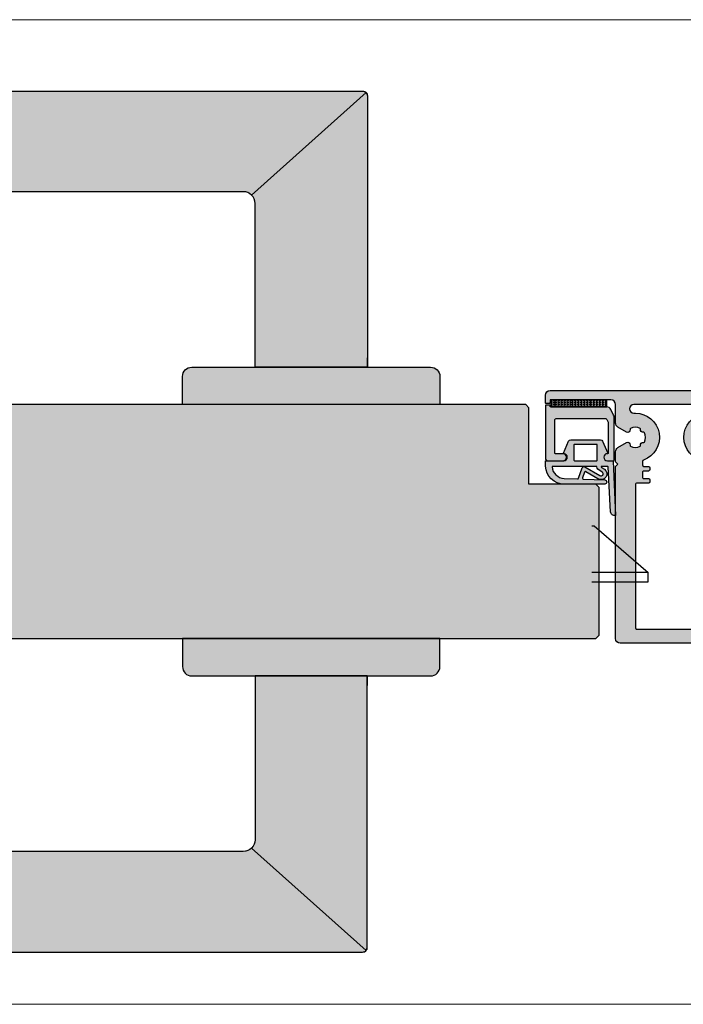
# Model space of a CAD drawing. Units: millimetres. Extents: x -40809 to -39940, y 6535 to 6745.
# Drawn here: x -40484 to -40343, y 6535 to 6745 of the extents above; entities that cross this region are included whole.
import ezdxf

# ---------------------------------------------------------------- set-up
doc = ezdxf.new("R2010")
doc.units = ezdxf.units.MM
doc.header["$LTSCALE"] = 0.2
doc.layers.add('Bem_1_1', color=7, linetype='Continuous', lineweight=18)
for name, color, linetype in [('Dichtung-Falzlippendichtung-Kontur', 4, 'Continuous'), ('Dichtung-Falzlippendichtung-Schraffur', 252, 'Continuous'), ('Drückergarnitur', 4, 'Continuous'), ('TESA', 6, 'Continuous'), ('Türkontur', 4, 'Continuous'), ('Türschraffur', 254, 'Continuous'), ('Zarge', 2, 'Continuous'), ('Zarge-Schraffur', 250, 'Continuous'), ('Zarge_Kontur', 2, 'Continuous'), ('Zarge_Schraffur', 250, 'Continuous')]:
    doc.layers.add(name, color=color, linetype=linetype)
doc.layers.add('küffner', color=1, linetype='Continuous', lineweight=18, plot=False)

# ---------------------------------------------------------------- blocks, each defined once
blk = doc.blocks.new('Falzlippend15-5')
at = {"layer": 'Dichtung-Falzlippendichtung-Schraffur'}
h = blk.add_hatch(color=256, dxfattribs=at)
h.dxf.hatch_style = 1
edge = h.paths.add_edge_path()
edge.add_line((-11.14331580447248, -1.639459025469989), (-10.04488841350246, -4.197295236457478))
edge.add_arc((-9.585459866641068, -4.000000000000025), 0.4999999999999747, 203.2404353565354, 270.0000000000043)
edge.add_line((-9.585459866641031, -4.5), (-3.217744687875836, -4.500000000313477))
edge.add_arc((-3.217744687875799, -4.000000000313502), 0.4999999999999751, 269.9999999999958, 336.7595646434646)
edge.add_line((-2.758316141014404, -4.197295236770955), (-1.65988875941531, -1.639459047604973))
edge.add_arc((-1.75177446878761, -1.600000000313505), 0.1000000000000057, 336.7595646434812, 448.9834109661365)
edge.add_arc((-1.749973129474888, -0.7499888701775426), 0.7500268706077523, 180.0008502492904, 269.99792598036413, ccw=False)
edge.add_arc((-1.750000000000057, -0.7500000003134772), 0.75, 90, 180, ccw=False)
edge.add_line((-1.750000000000057, -3.13477244162641e-10), (-0.5959201012454969, -5.684341886080801e-14))
edge.add_arc((-0.5959201012455275, 0.0999999999999171), 0.09999999999997394, 270.0000000000176, 357.614055969629)
edge.add_line((-0.4960067939363171, 0.09583694552873112), (0, 11.69999999999999))
edge.add_arc((-0.1774802091010986, 10.82001320497595), 0.8977059563349473, 78.59726297034182, 174.0469166576127)
edge.add_line((-1.070344976434512, 10.91311793790555), (-1.597067538588135, 1.294532012399145))
edge.add_arc((-1.696917932235825, 1.299999999999997), 0.1000000000000086, 270.00000012341445, 356.86551059269937, ccw=False)
edge.add_line((-1.696917932020426, 1.199999999999989), (-2.969269568976983, 1.199999997259454))
edge.add_arc((-2.969269569192339, 1.299999997259448), 0.09999999999999476, 143.1551289184337, 270.0000001233895, ccw=False)
edge.add_arc((-2.809217168943694, 1.180069896056459), 0.2999999999997746, 122.0234559920959, 143.1551289184627, ccw=False)
edge.add_line((-2.968297088159488, 1.434419221398912), (-2.373847355109888, 1.806211107947149))
edge.add_arc((-3.11149901774816, 2.807742376058286), 1.243862876846684, 306.3725317439513, 480.8608542688042)
edge.add_line((-3.749544554846238, 3.875493634070438), (-6.318694517537551, 2.340272152915134))
edge.add_arc((-6.421285494239985, 2.511955266526312), 0.1999999999999703, 199.7850847789528, 300.8608542688052, ccw=False)
edge.add_line((-6.609479277686432, 2.444256670735115), (-7.046713922151184, 3.659715293384863))
edge.add_arc((-6.858520138704715, 3.727413889176081), 0.1999999999999982, 92.32556295395108, 199.785084778956, ccw=False)
edge.add_line((-6.866635656066649, 3.927249167287698), (-2.314505991891338, 4.112115861859422))
edge.add_arc((-2.315091419464635, 4.556057737928491), 0.4439422620715083, 270.0755560840854, 450.0000000000001)
edge.add_line((-2.315091419464636, 5), (-10.96163324793042, 5))
edge.add_arc((-10.9616332479304, 0.9999999999999649), 4.000000000000036, 90.00000000000037, 177.8065963845828)
edge.add_line((-14.95870256522664, 1.153091060252336), (-14.99895865874117, 0.1020408163265074))
edge.add_arc((-14.89897948556631, 0.1000000000000348), 0.1000000000000339, 178.8306171944195, 270)
edge.add_line((-14.89897948556631, 0), (-11.05320455451681, 0))
edge.add_arc((-11.05320455451681, -0.75), 0.75, 0, 90, ccw=False)
edge.add_arc((-11.05320815253867, -0.7499985096505595), 0.7500035980233434, 270.1358337740947, 359.9998861462356, ccw=False)
edge.add_arc((-11.05143008572925, -1.600000000000017), 0.1000000000000165, 89.99999999999288, 203.2404353565228)
edge = h.paths.add_edge_path(flags=16)
edge.add_arc((-8.703204554516816, -3.299999999999983), 0.2000000000000171, 180.0000000000081, 270.00000000000813, ccw=False)
edge.add_line((-8.903204554516833, -3.300000000000011), (-8.903204554516833, -0.1999999999999886))
edge.add_arc((-8.703204554516816, -0.2000000000000171), 0.2000000000000171, 89.99999999999193, 179.9999999999918, ccw=False)
edge.add_line((-8.703204554516788, 0), (-4.10000000000008, -3.13477244162641e-10))
edge.add_arc((-4.100000000000051, -0.2000000003134944), 0.2000000000000171, 8.185452315956354e-12, 90.00000000000807, ccw=False)
edge.add_line((-3.900000000000034, -0.2000000003134659), (-3.900000000000034, -3.300000000313489))
edge.add_arc((-4.100000000000051, -3.30000000031346), 0.2000000000000171, 269.99999999999187, 359.99999999999187, ccw=False)
edge.add_line((-4.10000000000008, -3.500000000313477), (-8.703204554516788, -3.5))
edge = h.paths.add_edge_path(flags=16)
edge.add_arc((-13.4641016151426, 1.299999999998582), 0.1000000000000141, 159.4300079079286, 270.0000000000173, ccw=False)
edge.add_arc((-10.89948685888743, 1.091938024523032), 2.669340756854871, 92.18378014431102, 174.7726728722312, ccw=False)
edge.add_line((-11.00120189177181, 3.759340155490889), (-8.123554645182367, 3.876204386931136))
edge.add_arc((-8.115439127820448, 3.676369108819487), 0.2000000000000293, 19.785084778951614, 92.32556295394647, ccw=False)
edge.add_line((-7.927245344373944, 3.7440677046107), (-7.115547342807361, 1.487646930361734))
edge.add_arc((-6.739159775914414, 1.623044121944125), 0.3999999999999893, 199.7850847789498, 300.8608542688019)
edge.add_line((-6.533977822509542, 1.279677894721715), (-3.339180648036518, 3.188761179625544))
edge.add_arc((-3.111499017748217, 2.807742376058245), 0.4438628768466611, -53.62746825605518, 120.86085426880689, ccw=False)
edge.add_line((-2.848273709570094, 2.45035366530044), (-3.752737698080864, 1.784194368866849))
edge.add_arc((-3.39691877594941, 1.301086829437759), 0.6000000000000169, 126.3724316808037, 180.0889497761598)
edge.add_arc((-4.096917932235811, 1.299999999999946), 0.09999999999995751, -89.9999999999842, 0.08900899159817754, ccw=False)
edge.add_line((-4.096917932235783, 1.199999999999989), (-13.46410161514257, 1.199999999998568))
at = {"layer": 'Dichtung-Falzlippendichtung-Kontur'}
blk.add_lwpolyline([(-11.14331580447248, -1.639459025469989), (-10.04488841350246, -4.197295236457478, 0.2998220750177176), (-9.585459866641031, -4.5), (-3.217744687875836, -4.500000000313477, 0.2998220750177174), (-2.758316141014404, -4.197295236770955), (-1.65988875941531, -1.639459047604973, 0.5329629284472822), (-1.750000279301105, -1.500015740293904, -0.4141986137325653), (-2.500000000000057, -0.7500000003134772, -0.4142135623730951), (-1.750000000000057, -3.13477244162641e-10), (-0.5959201012454969, -5.684341886080801e-14, 0.4020686661661699), (-0.4960067939363171, 0.09583694552873112), (0, 11.69999999999999, 0.4423544000304721), (-1.070344976434512, 10.91311793790555), (-1.597067538588135, 1.294532012399145, -0.3982794802395166), (-1.696917932020426, 1.199999999999989), (-2.969269568976983, 1.199999997259454, -0.6178830903890226), (-3.0492957693167, 1.359965047861067, -0.09246650475144226), (-2.968297088159488, 1.434419221398912), (-2.373847355109888, 1.806211107947149, 0.9530222616839449), (-3.749544554846238, 3.875493634070438), (-6.318694517537551, 2.340272152915134, -0.4720348272414892), (-6.609479277686432, 2.444256670735115), (-7.046713922151184, 3.659715293384863, -0.506558480301374), (-6.866635656066649, 3.927249167287698), (-2.314505991891338, 4.112115861859422, 0.9993408660579046), (-2.315091419464636, 5), (-10.96163324793042, 5, 0.4030449247050576), (-14.95870256522664, 1.153091060252336), (-14.99895865874117, 0.1020408163265074, 0.4202041028865537), (-14.89897948556631, 0), (-11.05320455451681, 0, -0.4142135623730951), (-10.30320455451681, -0.75, -0.4135187753883887), (-11.05143008572924, -1.5, 0.5386721293933515), (-11.14331579510156, -1.639459047291496)], format="xyb", dxfattribs=at)
for points in [[(-13.46410161514257, 1.199999999998568, -0.523732183032007), (-13.55772598311933, 1.335135135133669, -0.3768162254180932), (-11.00120189177181, 3.759340155490889), (-8.123554645182367, 3.876204386931136, -0.3275289516805985), (-7.927245344373944, 3.7440677046107), (-7.115547342807361, 1.487646930361734, 0.4720348272414875), (-6.533977822509542, 1.279677894721715), (-3.339180648036518, 3.188761179625544, -0.9530222616840215), (-2.848273709570094, 2.45035366530044), (-3.752737698080864, 1.784194368866849, 0.2387709300909404), (-3.996918052903936, 1.300155349934187, -0.4146686452109977), (-4.096917932235783, 1.199999999999989)], [(-8.703204554516788, -3.5, -0.4142135623730949), (-8.903204554516833, -3.300000000000011), (-8.903204554516833, -0.1999999999999886, -0.4142135623730951), (-8.703204554516788, 0), (-4.10000000000008, -3.13477244162641e-10, -0.4142135623730949), (-3.900000000000034, -0.2000000003134659), (-3.900000000000034, -3.300000000313489, -0.4142135623730951), (-4.10000000000008, -3.500000000313477)]]:
    blk.add_lwpolyline(points, format="xyb", close=True, dxfattribs=at)
blk = doc.blocks.new('*U46')
at = {"layer": 'Zarge_Schraffur'}
h = blk.add_hatch(color=256, dxfattribs=at)
h.dxf.hatch_style = 1
edge = h.paths.add_edge_path(flags=16)
edge.add_line((7.105427357601002e-15, -51.99999999999864), (-7.499999999996355, -51.99999999999864))
edge.add_arc((-7.499999999996355, -51.79999999999973), 0.1999999999989086, 180, 270, ccw=False)
edge.add_line((-7.699999999995264, -51.79999999999973), (-7.699999999995264, -20.99999999999955))
edge.add_arc((-7.499999999994536, -20.99999999999955), 0.2000000000007276, 90, 180, ccw=False)
edge.add_line((-7.499999999994536, -20.79999999999882), (-5.952097349256285, -20.79999999999882))
edge.add_line((-5.952097349256285, -20.79999999999882), (-4.952097349258672, -20.79999999999882))
edge.add_arc((-4.9520973492587, -20.49999999999883), 0.2999999999999829, 270.0000000000054, 360.0000000000055)
edge.add_line((-4.652097349258717, -20.49999999999881), (-4.652097349258717, -20.09999999999883))
edge.add_arc((-4.9520973492587, -20.0999999999988), 0.2999999999999829, 359.9999999999946, 449.9999999999947)
edge.add_line((-4.952097349258672, -19.79999999999882), (-5.950000000001857, -19.79999999999882))
edge.add_arc((-5.950000000001829, -19.49999999999883), 0.2999999999999829, 179.9999999999946, 269.9999999999946, ccw=False)
edge.add_line((-6.250000000001812, -19.49999999999881), (-6.250000000001812, -18.49999999999883))
edge.add_arc((-5.950000000001829, -18.49999999999881), 0.2999999999999829, 90.0000000000054, 180.0000000000054, ccw=False)
edge.add_line((-5.950000000001857, -18.19999999999882), (-4.952097349258672, -18.19999999999882))
edge.add_arc((-4.9520973492587, -17.89999999999884), 0.2999999999999829, 270.0000000000054, 360.0000000000055)
edge.add_line((-4.652097349258717, -17.89999999999881), (-4.652097349258717, -17.4999999999882))
edge.add_arc((-4.952097349258723, -17.4999999999882), 0.300000000000006, 359.9999999999986, 450.0000000004678)
edge.add_line((-4.952097349261173, -17.19999999998819), (-5.949198302535471, -17.19999999999635))
edge.add_arc((-5.949198302537906, -16.89999999999639), 0.2999999999999652, 180.0471885851412, 270.0000000004649, ccw=False)
edge.add_line((-6.249198200791277, -16.90024707882247), (-6.249820750061865, -16.14435584853985))
edge.add_arc((-5.949820851808483, -16.14410876971034), 0.2999999999999788, 109.28747700281639, 180.0471885857946, ccw=False)
edge.add_arc((-7.749999999928479, -10.99999999999534), 5.14999999999862, 289.2874770026893, 450.0000000007147)
edge.add_line((-7.749999999992717, -5.849999999996726), (-8.075000000004358, -5.849999999996271))
edge.add_arc((-8.075000000004358, -4.925000000000637), 0.9249999999956344, 89.99999999988728, 270, ccw=False)
edge.add_line((-8.07500000000254, -4.000000000005002), (-2.652097349257012, -4.000000000001364))
edge.add_line((-2.652097349257012, -4.000000000001364), (7.105427357601002e-15, -4.000000000001364))
edge.add_line((7.105427357601002e-15, -4.000000000001364), (2.652097349257026, -4.000000000001364))
edge.add_line((2.652097349257026, -4.000000000001364), (8.075000000002554, -4.000000000005002))
edge.add_arc((8.075000000004373, -4.925000000000637), 0.9249999999956344, -90, 90.00000000011272, ccw=False)
edge.add_line((8.075000000004373, -5.849999999996271), (7.749999999992731, -5.849999999996726))
edge.add_arc((7.749999999928493, -10.99999999999534), 5.149999999998618, 89.99999999928534, 250.7125229973106)
edge.add_arc((5.949820851808497, -16.14410876971034), 0.2999999999999781, -0.04718858579457219, 70.71252299718361, ccw=False)
edge.add_line((6.249820750061879, -16.14435584853985), (6.249198200791291, -16.90024707882247))
edge.add_arc((5.94919830253792, -16.89999999999639), 0.2999999999999653, 269.9999999995351, 359.95281141485884, ccw=False)
edge.add_line((5.949198302535486, -17.19999999999635), (4.952097349261187, -17.19999999998819))
edge.add_arc((4.952097349258738, -17.4999999999882), 0.3000000000000043, 89.99999999953216, 180.0000000000013)
edge.add_line((4.652097349258732, -17.4999999999882), (4.652097349258732, -17.89999999999881))
edge.add_arc((4.952097349258715, -17.89999999999884), 0.2999999999999829, 179.9999999999946, 269.9999999999946)
edge.add_line((4.952097349258686, -18.19999999999882), (5.950000000001872, -18.19999999999882))
edge.add_arc((5.950000000001843, -18.49999999999881), 0.2999999999999829, -5.5138116294983774e-12, 89.9999999999946, ccw=False)
edge.add_line((6.250000000001826, -18.49999999999883), (6.250000000001826, -19.49999999999881))
edge.add_arc((5.950000000001843, -19.49999999999883), 0.2999999999999829, -89.99999999999471, 5.4001247917767614e-12, ccw=False)
edge.add_line((5.950000000001872, -19.79999999999882), (4.952097349258686, -19.79999999999882))
edge.add_arc((4.952097349258715, -20.0999999999988), 0.2999999999999829, 90.00000000000541, 180.0000000000054)
edge.add_line((4.652097349258732, -20.09999999999883), (4.652097349258732, -20.49999999999881))
edge.add_arc((4.952097349258715, -20.49999999999883), 0.2999999999999829, 179.9999999999946, 269.9999999999946)
edge.add_line((4.952097349258686, -20.79999999999882), (5.952097349256299, -20.79999999999882))
edge.add_line((5.952097349256299, -20.79999999999882), (7.49999999999455, -20.79999999999882))
edge.add_arc((7.49999999999455, -20.99999999999955), 0.2000000000007276, 0, 90, ccw=False)
edge.add_line((7.699999999995278, -20.99999999999955), (7.699999999995278, -51.79999999999973))
edge.add_arc((7.499999999996369, -51.79999999999973), 0.1999999999989086, -90, 0, ccw=False)
edge.add_line((7.499999999996369, -51.99999999999864), (7.105427357601002e-15, -51.99999999999864))
edge = h.paths.add_edge_path()
edge.add_line((12.00000000000546, -16.22499967542859), (12.00000000000546, -14.06210885126393))
edge.add_arc((11.00000000000542, -14.06210885126431), 1.000000000000041, 2.198399395827493e-11, 59.99999999999866)
edge.add_line((11.50000000000546, -13.19608344747985), (9.630950643031618, -12.11698729810132))
edge.add_arc((9.380950643031738, -12.54999999999236), 0.4999999999989191, 59.99999999994447, 192.7087923761403)
edge.add_arc((8.6981000859997, -12.70399713230591), 0.2000000000009096, -60.9085377698666, 12.708792375643213, ccw=False)
edge.add_arc((7.750000000003684, -10.99999999999318), 2.149999999999794, 242.3663187417738, 299.09146223002904, ccw=False)
edge.add_arc((6.845557027849377, -12.72756560225544), 0.2000000000000278, 168.7489885960505, 242.3663187418354, ccw=False)
edge.add_arc((6.159009742333607, -12.59099025766223), 0.4999999999998475, 348.7489885958033, 461.2510114042411)
edge.add_arc((6.022434397739177, -11.90444297214633), 0.2000000000003946, 207.6336812583233, 281.2510114041745, ccw=False)
edge.add_arc((7.750000000001826, -10.9999999999956), 2.149999999998845, 152.3663187417438, 207.6336812581518, ccw=False)
edge.add_arc((6.022434397742057, -10.09555702784084), 0.2000000000010798, 78.7489885967056, 152.3663187419565, ccw=False)
edge.add_arc((6.159009742333796, -9.409009742323937), 0.499999999999624, 258.7489885957317, 371.2510114041797)
edge.add_arc((6.845557027849345, -9.27243439773053), 0.2000000000000724, 117.6336812581475, 191.2510114040601, ccw=False)
edge.add_arc((7.7499999999989, -10.99999999999228), 2.14999999999718, 60.90853776989718, 117.63368125811871, ccw=False)
edge.add_arc((8.698100085997769, -9.296002867685203), 0.2000000000018473, -12.70879237432058, 60.90853777057572, ccw=False)
edge.add_arc((9.380950643033385, -9.449999999993413), 0.5000000000002972, 167.2912076240172, 299.9999999999872)
edge.add_line((9.630950643033437, -9.883012701885946), (11.50000000000183, -8.803916552510145))
edge.add_arc((11.00000000000582, -7.93789114872591), 0.9999999999978278, 299.9999999998078, 359.999999999965)
edge.add_line((12.00000000000365, -7.937891148726521), (12.00000000000183, -4.000000000000909))
edge.add_arc((13.00000000000183, -4.000000000000909), 1, 90, 180, ccw=False)
edge.add_line((13.00000000000183, -3.000000000000909), (25.89999999999782, -3))
edge.add_arc((25.89999999999805, -3.100000000000136), 0.1000000000001364, 1.3028511602897197e-10, 90.00000000013029, ccw=False)
edge.add_line((25.99999999999819, -3.099999999999909), (25.99999999999819, -3.550000000000182))
edge.add_arc((26.19999999999892, -3.549999999999727), 0.2000000000007276, 180.0000000001303, 270)
edge.add_line((26.19999999999892, -3.750000000000455), (26.79999999999928, -3.750000000000455))
edge.add_arc((26.79999999999746, -3.549999999999727), 0.2000000000007276, 270.0000000005211, 359.9999999998697)
edge.add_line((26.99999999999819, -3.550000000000182), (26.99999999999819, -2.000000000000455))
edge.add_arc((25.99999999999819, -2.000000000000455), 1, 0, 90)
edge.add_line((25.99999999999819, -1.000000000000455), (7.105427357601002e-15, -0.9999999999995453))
edge.add_line((7.105427357601002e-15, -0.9999999999995453), (-25.99999999999818, -1.000000000000455))
edge.add_arc((-25.99999999999818, -2.000000000000455), 1, 90, 180)
edge.add_line((-26.99999999999818, -2.000000000000455), (-26.99999999999818, -3.550000000000182))
edge.add_arc((-26.79999999999745, -3.549999999999727), 0.2000000000007276, 180.0000000001303, 270)
edge.add_line((-26.79999999999745, -3.750000000000455), (-26.19999999999709, -3.750000000000455))
edge.add_arc((-26.19999999999891, -3.549999999999727), 0.2000000000007276, 270.0000000005211, 359.9999999998697)
edge.add_line((-25.99999999999818, -3.550000000000182), (-25.99999999999818, -3.099999999999909))
edge.add_arc((-25.89999999999804, -3.100000000000136), 0.1000000000001364, 89.99999999986971, 179.9999999998697, ccw=False)
edge.add_line((-25.89999999999782, -3), (-13.00000000000181, -3.000000000000909))
edge.add_arc((-13.00000000000181, -4.000000000000909), 1, 0, 90, ccw=False)
edge.add_line((-12.00000000000181, -4.000000000000909), (-12.00000000000181, -7.937891148726521))
edge.add_arc((-11.00000000000197, -7.937891148726706), 0.9999999999998455, 179.9999999999894, 240.0000000000051)
edge.add_line((-11.50000000000181, -8.803916552511055), (-9.630950643031603, -9.883012701885946))
edge.add_arc((-9.380950643030479, -9.449999999994871), 0.499999999999571, 239.9999999998228, 372.7087923761728)
edge.add_arc((-8.698100085995804, -9.296002867684454), 0.200000000002141, 119.0914622300169, 192.7087923745219, ccw=False)
edge.add_arc((-7.749999999997981, -10.99999999999363), 2.149999999998803, 62.3663187418764, 119.09146223010629, ccw=False)
edge.add_arc((-6.845557027849347, -9.272434397731407), 0.2000000000017013, -11.251011403711004, 62.36631874150339, ccw=False)
edge.add_arc((-6.159009742330599, -9.40900974232257), 0.5000000000006967, 168.7489885960043, 281.2510114040844)
edge.add_arc((-6.022434397739531, -10.0955570278394), 0.1999999999997954, 27.633681257768217, 101.25101140356998, ccw=False)
edge.add_arc((-7.750000000001813, -10.99999999999386), 2.149999999999652, -27.633681258192723, 27.633681258192723, ccw=False)
edge.add_arc((-6.022434397738026, -11.90444297214802), 0.1999999999986026, 258.7489885959226, 332.3663187419548, ccw=False)
edge.add_arc((-6.15900974233041, -12.5909902576636), 0.5000000000009203, 78.74898859594276, 191.2510114040128)
edge.add_arc((-6.845557027849202, -12.72756560225465), 0.2000000000014991, -62.36631874151999, 11.251011403634323, ccw=False)
edge.add_arc((-7.750000000001851, -10.99999999999318), 2.149999999999793, 240.90853776997102, 297.63368125822615, ccw=False)
edge.add_arc((-8.698100085999553, -12.70399713230666), 0.1999999999994315, 167.2912076240401, 240.9085377701837, ccw=False)
edge.add_arc((-9.380950643030305, -12.54999999999207), 0.4999999999993739, 347.2912076238369, 480.0000000002133)
edge.add_line((-9.630950643031603, -12.11698729810132), (-11.50000000000545, -13.19608344747985))
edge.add_arc((-11.00000000000541, -14.06210885126431), 1.000000000000041, 120.0000000000014, 179.999999999978)
edge.add_line((-12.00000000000545, -14.06210885126393), (-12.00000000000545, -16.22499967542859))
edge.add_line((-12.00000000000545, -16.22499967542859), (-11.49999673834633, -16.72499446148714))
edge.add_line((-11.49999673834633, -16.72499446148714), (-12.00000000000545, -17.22499772314637))
edge.add_line((-12.00000000000545, -17.22499772314637), (-12.00000000000545, -54))
edge.add_arc((-11.00000000000545, -54.00000000000045), 1, 179.9999999999739, 270)
edge.add_line((-11.00000000000545, -55.00000000000045), (7.105427357601002e-15, -55.00000000000045))
edge.add_line((7.105427357601002e-15, -55.00000000000045), (11.00000000000546, -55.00000000000045))
edge.add_arc((11.00000000000546, -54.00000000000045), 1, 270, 360.0000000000261)
edge.add_line((12.00000000000546, -54), (12.00000000000569, -17.2249977231466))
edge.add_line((12.00000000000569, -17.2249977231466), (11.49999673834635, -16.72499446148714))
edge.add_line((11.49999673834635, -16.72499446148714), (12.00000000000546, -16.22499967542859))
at = {"layer": 'Zarge_Kontur'}
for points in [[(12.00000000000546, -16.22499967542859), (12.00000000000546, -14.06210885126393, 0.2679491924310136), (11.50000000000546, -13.19608344747985), (9.630950643031618, -12.11698729810132, 0.6538134270752125), (8.893200245152919, -12.65999795164589, -0.3327397112285518), (8.795341120461678, -12.87876606895406, -0.2526913932691697), (6.752793646090147, -12.90475181787224, -0.3327397112298839), (6.649400660558975, -12.6885440752294, 0.5345224838260545), (6.061455924766058, -12.10059933943694, -0.3327397112302069), (5.845248182122312, -11.99720635390622, -0.2459352381360718), (5.845248182124131, -10.0027936460815, -0.3327397112272968), (6.061455924766058, -9.899400660548963, 0.5345224838261116), (6.649400660558975, -9.311455924756956, -0.3327397112305031), (6.752793646090147, -9.095248182113664, -0.2526913932690132), (8.79534112045804, -9.121233931035022, -0.3327397112255789), (8.893200245152919, -9.34000204834092, 0.6538134270738069), (9.630950643033437, -9.883012701885946), (11.50000000000183, -8.803916552510145, 0.2679491924318578), (12.00000000000365, -7.937891148726521), (12.00000000000183, -4.000000000000909, -0.414213562373095), (13.00000000000183, -3.000000000000909), (25.89999999999782, -3, -0.414213562373095), (25.99999999999819, -3.099999999999909), (25.99999999999819, -3.550000000000182, 0.4142135623724292), (26.19999999999892, -3.750000000000455), (26.79999999999928, -3.750000000000455, 0.4142135623697652), (26.99999999999819, -3.550000000000182), (26.99999999999819, -2.000000000000455, 0.414213562373095), (25.99999999999819, -1.000000000000455), (7.105427357601002e-15, -0.9999999999995453), (-25.99999999999818, -1.000000000000455, 0.414213562373095), (-26.99999999999818, -2.000000000000455), (-26.99999999999818, -3.550000000000182, 0.4142135623724292), (-26.79999999999745, -3.750000000000455), (-26.19999999999709, -3.750000000000455, 0.4142135623697652), (-25.99999999999818, -3.550000000000182), (-25.99999999999818, -3.099999999999909, -0.414213562373095), (-25.89999999999782, -3), (-13.00000000000181, -3.000000000000909, -0.414213562373095), (-12.00000000000181, -4.000000000000909), (-12.00000000000181, -7.937891148726521, 0.2679491924311961), (-11.50000000000181, -8.803916552511055), (-9.630950643031603, -9.883012701885946, 0.6538134270761745), (-8.893200245151085, -9.34000204834092, -0.332739711223681), (-8.795341120458026, -9.121233931035022, -0.2526913932690522), (-6.752793646088314, -9.095248182113664, -0.3327397112271203), (-6.649400660557141, -9.311455924756956, 0.5345224838240489), (-6.061455924764225, -9.899400660548963, -0.3327397112299675), (-5.845248182122297, -10.0027936460815, -0.2459352381359677), (-5.845248182122297, -11.99720635390622, -0.3327397112310831), (-6.061455924764225, -12.10059933943694, 0.534522483823992), (-6.649400660557141, -12.6885440752294, -0.3327397112268276), (-6.752793646088314, -12.90475181787224, -0.2526913932691697), (-8.795341120459845, -12.87876606895406, -0.3327397112316232), (-8.893200245151085, -12.65999795164589, 0.6538134270763369), (-9.630950643031603, -12.11698729810132), (-11.50000000000545, -13.19608344747985, 0.2679491924310135), (-12.00000000000545, -14.06210885126393), (-12.00000000000545, -16.22499967542859), (-11.49999673834633, -16.72499446148714), (-12.00000000000545, -17.22499772314637), (-12.00000000000545, -54, 0.4142135623732282), (-11.00000000000545, -55.00000000000045), (7.105427357601002e-15, -55.00000000000045), (11.00000000000546, -55.00000000000045, 0.4142135623732282), (12.00000000000546, -54), (12.00000000000569, -17.2249977231466), (11.49999673834635, -16.72499446148714)], [(7.105427357601002e-15, -51.99999999999864), (-7.499999999996355, -51.99999999999864, -0.414213562373095), (-7.699999999995264, -51.79999999999973), (-7.699999999995264, -20.99999999999955, -0.414213562373095), (-7.499999999994536, -20.79999999999882), (-5.952097349256285, -20.79999999999882), (-4.952097349258672, -20.79999999999882, 0.414213562373095), (-4.652097349258717, -20.49999999999881), (-4.652097349258717, -20.09999999999883, 0.414213562373095), (-4.952097349258672, -19.79999999999882), (-5.950000000001857, -19.79999999999882, -0.414213562373095), (-6.250000000001812, -19.49999999999881), (-6.250000000001812, -18.49999999999883, -0.414213562373095), (-5.950000000001857, -18.19999999999882), (-4.952097349258672, -18.19999999999882, 0.414213562373095), (-4.652097349258717, -17.89999999999881), (-4.652097349258717, -17.4999999999882, 0.4142135623754918), (-4.952097349261173, -17.19999999998819), (-5.949198302535471, -17.19999999999635, -0.4139723572073459), (-6.249198200791277, -16.90024707882247), (-6.249820750061865, -16.14435584853985, -0.3189470243699385), (-6.048913281980838, -15.86094681908398, 0.8444114612308637), (-7.749999999992717, -5.849999999996726), (-8.075000000004358, -5.849999999996271, -1.000000000000983), (-8.07500000000254, -4.000000000005002), (-2.652097349257012, -4.000000000001364), (7.105427357601002e-15, -4.000000000001364), (2.652097349257026, -4.000000000001364), (8.075000000002554, -4.000000000005002, -1.000000000000983), (8.075000000004373, -5.849999999996271), (7.749999999992731, -5.849999999996726, 0.8444114612308637), (6.048913281980852, -15.86094681908398, -0.3189470243699385), (6.249820750061879, -16.14435584853985), (6.249198200791291, -16.90024707882247, -0.4139723572073459), (5.949198302535486, -17.19999999999635), (4.952097349261187, -17.19999999998819, 0.4142135623754918), (4.652097349258732, -17.4999999999882), (4.652097349258732, -17.89999999999881, 0.414213562373095), (4.952097349258686, -18.19999999999882), (5.950000000001872, -18.19999999999882, -0.414213562373095), (6.250000000001826, -18.49999999999883), (6.250000000001826, -19.49999999999881, -0.414213562373095), (5.950000000001872, -19.79999999999882), (4.952097349258686, -19.79999999999882, 0.414213562373095), (4.652097349258732, -20.09999999999883), (4.652097349258732, -20.49999999999881, 0.414213562373095), (4.952097349258686, -20.79999999999882), (5.952097349256299, -20.79999999999882), (7.49999999999455, -20.79999999999882, -0.414213562373095), (7.699999999995278, -20.99999999999955), (7.699999999995278, -51.79999999999973, -0.414213562373095), (7.499999999996369, -51.99999999999864)]]:
    blk.add_lwpolyline(points, format="xyb", close=True, dxfattribs=at)
blk = doc.blocks.new('Griff mit Rundrosette')
at = {"layer": 'Drückergarnitur'}
h = blk.add_hatch(color=252, dxfattribs=at)
edge = h.paths.add_edge_path()
edge.add_arc((-10.99999999999264, 65.99999999999292), 1.000000000007362, 138.1823378698838, 180.0000000000114)
edge.add_line((-12, 65.99999999999272), (-12, 8))
edge.add_line((-12, 8), (12, 8))
edge.add_line((12, 8), (12, 42.99999999998181))
edge.add_arc((14.50000000001836, 42.99999999998163), 2.500000000018355, 135.000000000744, 179.9999999999958, ccw=False)
edge.add_line((12.73223304701605, 44.76776695293802), (-11.74527049741664, 66.66676224073854))
h = blk.add_hatch(color=252, dxfattribs=at)
edge = h.paths.add_edge_path()
edge.add_arc((118.4275271059742, 66.00000000000549), 0.9999999999999716, 359.9999999999984, 450.0000000000016)
edge.add_line((118.4275271059741, 67.00000000000546), (-10.99999999999272, 67))
edge.add_arc((-10.99999999999274, 65.99999999999228), 1.000000000007716, 89.99999999999919, 138.1823378698528)
edge.add_line((-11.74527049741664, 66.66676224073854), (12.73223304701605, 44.76776695293779))
edge.add_arc((14.50000000001842, 42.99999999998209), 2.500000000017906, 90.00000000000517, 135.0000000007562, ccw=False)
edge.add_line((14.50000000001819, 45.5), (118.4275271059741, 45.50000000000637))
edge.add_arc((118.4275271059741, 46.50000000000639), 1.000000000000028, 270.0000000000016, 359.9999999999984)
edge.add_line((119.4275271059741, 46.50000000000637), (119.4275271059741, 66.00000000000546))
h = blk.add_hatch(color=252, dxfattribs=at)
edge = h.paths.add_edge_path()
edge.add_line((-27.5, 0), (27.5, 0))
edge.add_line((27.5, 0), (27.5, 6))
edge.add_arc((25.5, 6), 2, 0, 90)
edge.add_line((25.5, 8), (-25.5, 8))
edge.add_arc((-25.5, 6), 2, 90, 180)
edge.add_line((-27.5, 6), (-27.5, 0))
at = {"layer": 'Drückergarnitur', "color": 254}
blk.add_line((12.73223304700878, 44.76776695294393), (-11.74527049742028, 66.66676224074217), dxfattribs=at)
at = {"layer": 'Drückergarnitur', "color": 4, "linetype": 'Continuous'}
blk.add_line((-12, 8), (-12, 10), dxfattribs=at)
at = {"layer": 'Drückergarnitur'}
blk.add_line((-12, 8), (12, 8), dxfattribs=at)
at = {"layer": 'Drückergarnitur', "color": 4}
blk.add_lwpolyline([(-12, 8), (12, 8), (12, 8), (12, 42.99999999997272, -0.4142135623720294), (14.5, 45.5), (118.4275271059741, 45.50000000000637, 0.4142135623730773), (119.4275271059741, 46.50000000000637), (119.4275271059741, 66.00000000000546, 0.4142135623731072), (118.4275271059741, 67.00000000000546), (-11, 67, 0.4142135623720294), (-12, 65.99999999998909), (-12, 8)], format="xyb", dxfattribs=at)
at = {"layer": 'Drückergarnitur', "color": 254}
blk.add_lwpolyline([(-11.74527049741664, 66.66676224073854, 0.1845162377663512), (-12, 65.99999999999272), (-12, 8), (12, 8), (12, 42.99999999998181, -0.198912367376264), (12.73223304701605, 44.76776695293802)], format="xyb", close=True, dxfattribs=at)
at = {"layer": 'Drückergarnitur'}
blk.add_lwpolyline([(119.4275271059741, 66.00000000000546, 0.4142135623731093), (118.4275271059741, 67.00000000000546), (-10.99999999999272, 67, 0.2133882469337279), (-11.74527049741664, 66.66676224073854), (12.73223304701605, 44.76776695293779, -0.198912367383065), (14.50000000001819, 45.5), (118.4275271059741, 45.50000000000637, 0.4142135623730778), (119.4275271059741, 46.50000000000637)], format="xyb", close=True, dxfattribs=at)
at = {"layer": 'Drückergarnitur', "color": 4}
blk.add_lwpolyline([(-27.5, 0), (27.5, 0), (27.5, 6, 0.414213562373095), (25.5, 8), (-25.5, 8, 0.414213562373095), (-27.5, 6)], format="xyb", close=True, dxfattribs=at)

msp = doc.modelspace()

# ---------------------------------------------------------------- hatches: boundary and pattern name
at = {"layer": 'TESA'}
h = msp.add_hatch(dxfattribs=at)
h.set_pattern_fill('BRASS', color=251, scale=0.1, angle=90)
h.set_pattern_definition([(90, (-41224.61482499829, 7093.063014764998), (-0.635, 3.888253587292846e-17), []), (90, (-41224.93232499829, 7093.063014764998), (-0.635, 3.888253587292846e-17), [0.3175, -0.15875])])
h.paths.add_polyline_path([(-40370.83382123009, 6662.196341326148), (-40358.83382123009, 6662.196341326148), (-40358.83382123009, 6663.696341326148), (-40370.83382123009, 6663.696341326148)])
at = {"layer": 'Türschraffur'}
h = msp.add_hatch(color=256, dxfattribs=at)
h.dxf.hatch_style = 1
h.paths.add_polyline_path([(-40361.20226403439, 6612.696341326147), (-40360.5022640344, 6613.396341326147), (-40360.5022640344, 6644.996341326147), (-40361.20226403439, 6645.696341326146), (-40375.5022640344, 6645.696341326146), (-40375.5022640344, 6661.996341326146), (-40376.20226403439, 6662.696341326146), (-40587.8022640344, 6662.696341326146), (-40588.5022640344, 6661.996341326145), (-40588.5022640344, 6645.696341326146), (-40603.5022640344, 6645.696341326146), (-40603.5022640344, 6613.396341326146), (-40602.8022640344, 6612.696341326147)])
at = {"layer": 'Zarge-Schraffur'}
h = msp.add_hatch(color=256, dxfattribs=at)
h.dxf.hatch_style = 1
edge = h.paths.add_edge_path()
edge.add_arc((-40371.20226403439, 6662.396341325717), 0.2000000000000455, 89.99999987653138, 104.4775118155436)
edge.add_arc((-40371.31612243574, 6662.400459217537), 0.1999999999998813, 71.37988588270312, 78.35316125788897)
edge.add_line((-40371.27574670632, 6662.596341326148), (-40371.20226403439, 6662.596341326148))
h = msp.add_hatch(color=256, dxfattribs=at)
h.dxf.hatch_style = 1
edge = h.paths.add_edge_path()
edge.add_arc((-40371.20226403439, 6662.396341325717), 0.2000000000000455, 89.99999987653138, 104.4775118155436)
edge.add_arc((-40371.31612243574, 6662.400459217537), 0.1999999999998813, 71.37988588270312, 78.35316125788897)
edge.add_line((-40371.27574670632, 6662.596341326148), (-40371.20226403439, 6662.596341326148))
at = {"layer": 'Zarge_Schraffur'}
h = msp.add_hatch(color=256, dxfattribs=at)
h.dxf.hatch_style = 1
edge = h.paths.add_edge_path()
edge.add_arc((-40358.92029802315, 6661.196341326148), 1.000000000000577, 26.56505117707799, 90)
edge.add_line((-40358.92029802315, 6662.196341326148), (-40370.9022640344, 6662.196341326147))
edge.add_arc((-40370.90226403439, 6662.296341326147), 0.0999999999994543, 179.9999999994789, 269.99999999583116, ccw=False)
edge.add_line((-40371.0022640344, 6662.296341326148), (-40371.0022640344, 6662.396341326147))
edge.add_arc((-40371.20226403439, 6662.396341326149), 0.1999999999970896, 359.9999999994789, 450)
edge.add_line((-40371.20226403439, 6662.596341326148), (-40371.80226403439, 6662.596341326147))
edge.add_arc((-40371.80226403439, 6662.396341326144), 0.2000000000025466, 90, 179.9999999992183)
edge.add_line((-40372.0022640344, 6662.396341326147), (-40372.0022640344, 6651.196341326147))
edge.add_arc((-40371.5022640344, 6651.196341326147), 0.5, 180, 270)
edge.add_line((-40371.5022640344, 6650.696341326147), (-40368.2522640344, 6650.696341326148))
edge.add_arc((-40368.2522640344, 6651.446341326147), 0.7499999999990905, 270, 450)
edge.add_line((-40368.2522640344, 6652.196341326147), (-40369.80226403439, 6652.196341326147))
edge.add_arc((-40369.80226403439, 6652.39634132615), 0.2000000000025466, 180.0000000005211, 270, ccw=False)
edge.add_line((-40370.0022640344, 6652.396341326148), (-40370.0022640344, 6659.396341326147))
edge.add_arc((-40369.70226403439, 6659.396341326146), 0.3000000000029104, 90, 179.9999999998263, ccw=False)
edge.add_line((-40369.70226403439, 6659.696341326148), (-40359.16472521415, 6659.696341326147))
edge.add_arc((-40359.16472521415, 6659.396341326149), 0.2999999999983629, 26.565051177077976, 90, ccw=False)
edge.add_line((-40358.89639705685, 6659.530505404798), (-40358.5839358771, 6658.905583045297))
edge.add_arc((-40358.8522640344, 6658.77141896665), 0.3000000000026135, -5.210836206970271e-10, 26.565051176145914, ccw=False)
edge.add_line((-40358.5522640344, 6658.771418966648), (-40358.5522640344, 6652.396341328031))
edge.add_arc((-40358.7522640344, 6652.396341328029), 0.1999999999970896, -89.99999999583122, 5.210836206970271e-10, ccw=False)
edge.add_arc((-40358.75226403432, 6651.446341327089), 0.750000000941327, 90.00000000444675, 270.0000000038909)
edge.add_line((-40358.75226403427, 6650.696341326147), (-40357.50226374036, 6650.696343384386))
edge.add_arc((-40357.5022640344, 6650.896343384383), 0.1999999999973058, 270.0000842351088, 360.0000000007817)
edge.add_line((-40357.3022640344, 6650.896343384386), (-40357.3022640344, 6659.960273348649))
edge.add_arc((-40358.3022640344, 6659.960273348649), 1, 0, 26.56505117703138)
edge.add_line((-40357.4078368434, 6660.407486944148), (-40358.02587083215, 6661.643554921649))
h = msp.add_hatch(color=256, dxfattribs=at)
h.dxf.hatch_style = 1
edge = h.paths.add_edge_path()
edge.add_arc((-40358.92029802315, 6661.196341326148), 1.000000000000577, 26.56505117707799, 90)
edge.add_line((-40358.92029802315, 6662.196341326148), (-40370.9022640344, 6662.196341326147))
edge.add_arc((-40370.90226403439, 6662.296341326147), 0.0999999999994543, 179.9999999994789, 269.99999999583116, ccw=False)
edge.add_line((-40371.0022640344, 6662.296341326148), (-40371.0022640344, 6662.396341326147))
edge.add_arc((-40371.20226403439, 6662.396341326149), 0.1999999999970896, 359.9999999994789, 450)
edge.add_line((-40371.20226403439, 6662.596341326148), (-40371.80226403439, 6662.596341326147))
edge.add_arc((-40371.80226403439, 6662.396341326144), 0.2000000000025466, 90, 179.9999999992183)
edge.add_line((-40372.0022640344, 6662.396341326147), (-40372.0022640344, 6651.196341326147))
edge.add_arc((-40371.5022640344, 6651.196341326147), 0.5, 180, 270)
edge.add_line((-40371.5022640344, 6650.696341326147), (-40368.2522640344, 6650.696341326148))
edge.add_arc((-40368.2522640344, 6651.446341326147), 0.7499999999990905, 270, 450)
edge.add_line((-40368.2522640344, 6652.196341326147), (-40369.80226403439, 6652.196341326147))
edge.add_arc((-40369.80226403439, 6652.39634132615), 0.2000000000025466, 180.0000000005211, 270, ccw=False)
edge.add_line((-40370.0022640344, 6652.396341326148), (-40370.0022640344, 6659.396341326147))
edge.add_arc((-40369.70226403439, 6659.396341326146), 0.3000000000029104, 90, 179.9999999998263, ccw=False)
edge.add_line((-40369.70226403439, 6659.696341326148), (-40359.16472521415, 6659.696341326147))
edge.add_arc((-40359.16472521415, 6659.396341326149), 0.2999999999983629, 26.565051177077976, 90, ccw=False)
edge.add_line((-40358.89639705685, 6659.530505404798), (-40358.5839358771, 6658.905583045297))
edge.add_arc((-40358.8522640344, 6658.77141896665), 0.3000000000026135, -5.210836206970271e-10, 26.565051176145914, ccw=False)
edge.add_line((-40358.5522640344, 6658.771418966648), (-40358.5522640344, 6652.396341328031))
edge.add_arc((-40358.7522640344, 6652.396341328029), 0.1999999999970896, -89.99999999583122, 5.210836206970271e-10, ccw=False)
edge.add_arc((-40358.75226403432, 6651.446341327089), 0.750000000941327, 90.00000000444675, 270.0000000038909)
edge.add_line((-40358.75226403427, 6650.696341326147), (-40357.50226374036, 6650.696343384386))
edge.add_arc((-40357.5022640344, 6650.896343384383), 0.1999999999973058, 270.0000842351088, 360.0000000007817)
edge.add_line((-40357.3022640344, 6650.896343384386), (-40357.3022640344, 6659.960273348649))
edge.add_arc((-40358.3022640344, 6659.960273348649), 1, 0, 26.56505117703138)
edge.add_line((-40357.4078368434, 6660.407486944148), (-40358.02587083215, 6661.643554921649))

# ---------------------------------------------------------------- linework, layer by layer
for p, q in [((-40362.04063078648, 6636.805043985164), (-40361.54063078648, 6636.805043985164)), ((-40361.54063078648, 6636.805043985164), (-40350.04063078647, 6626.805043985159)), ((-40350.04063078647, 6626.805043985159), (-40362.04063078648, 6626.805043985159)), ((-40350.04063078647, 6624.805043985158), (-40350.04063078647, 6626.805043985159)), ((-40362.04063078648, 6624.805043985158), (-40350.04063078647, 6624.805043985158))]:
    msp.add_line(p, q)
at = {"layer": 'küffner'}
msp.add_lwpolyline([(-40710.92618920399, 6744.948650064171), (-40050.73243232747, 6744.948650064171), (-40050.73243232747, 6534.536436428837), (-40711.17515958032, 6534.536436428837)], close=True, dxfattribs=at)
at = {"layer": 'TESA'}
msp.add_lwpolyline([(-40370.83382123009, 6662.196341326148), (-40358.83382123009, 6662.196341326148), (-40358.83382123009, 6663.696341326148), (-40370.83382123009, 6663.696341326148)], close=True, dxfattribs=at)
at = {"layer": 'Türkontur'}
msp.add_lwpolyline([(-40375.5022640344, 6645.696341326146), (-40375.5022640344, 6661.996341326146), (-40376.20226403439, 6662.696341326146), (-40587.8022640344, 6662.696341326146), (-40588.5022640344, 6661.996341326145), (-40588.5022640344, 6645.696341326146), (-40603.5022640344, 6645.696341326146), (-40603.5022640344, 6613.396341326146), (-40602.8022640344, 6612.696341326147), (-40361.20226403439, 6612.696341326147), (-40360.5022640344, 6613.396341326147), (-40360.5022640344, 6644.996341326147), (-40361.20226403439, 6645.696341326146), (-40375.5022640344, 6645.696341326146)], dxfattribs=at)
at = {"layer": 'Zarge_Kontur'}
msp.add_lwpolyline([(-40358.02587083215, 6661.643554921649, 0.2840790438403841), (-40358.92029802315, 6662.196341326148), (-40370.9022640344, 6662.196341326147, -0.4142135623728951), (-40371.0022640344, 6662.296341326148), (-40371.0022640344, 6662.396341326147), (-40371.0022640344, 6662.396341326147, 0.4142135623733448), (-40371.20226403439, 6662.596341326148), (-40371.80226403439, 6662.596341326147, 0.4142135623730706), (-40372.0022640344, 6662.396341326147), (-40372.0022640344, 6662.396341326147), (-40372.0022640344, 6651.196341326147, 0.4142135623731344), (-40371.5022640344, 6650.696341326147), (-40368.2522640344, 6650.696341326148, 1), (-40368.2522640344, 6652.196341326147), (-40369.80226403439, 6652.196341326147, -0.41421356237303), (-40370.0022640344, 6652.396341326148), (-40370.0022640344, 6659.396341326147, -0.4142135623731176), (-40369.70226403439, 6659.696341326148), (-40359.16472521415, 6659.696341326147, -0.2840790438403701), (-40358.89639705685, 6659.530505404798), (-40358.5839358771, 6658.905583045297, -0.1164338214657422), (-40358.5522640344, 6658.771418966648), (-40358.5522640344, 6652.396341328031, -0.4142135623521119), (-40358.75226403438, 6652.19634132803, 1), (-40358.75226403427, 6650.696341326147), (-40357.50226374036, 6650.696343384386, 0.414213131770523), (-40357.3022640344, 6650.896343384386), (-40357.3022640344, 6659.960273348649, 0.1164338214658372), (-40357.4078368434, 6660.407486944148), (-40358.02587083215, 6661.643554921649)], format="xyb", close=True, dxfattribs=at)
msp.add_lwpolyline([(-40358.02587083215, 6661.643554921649, 0.2840790438403841), (-40358.92029802315, 6662.196341326148), (-40370.9022640344, 6662.196341326147, -0.4142135623728951), (-40371.0022640344, 6662.296341326148), (-40371.0022640344, 6662.396341326147), (-40371.0022640344, 6662.396341326147, 0.4142135623733448), (-40371.20226403439, 6662.596341326148), (-40371.80226403439, 6662.596341326147, 0.4142135623730706), (-40372.0022640344, 6662.396341326147), (-40372.0022640344, 6662.396341326147), (-40372.0022640344, 6651.196341326147, 0.4142135623731344), (-40371.5022640344, 6650.696341326147), (-40368.2522640344, 6650.696341326148, 1), (-40368.2522640344, 6652.196341326147), (-40369.80226403439, 6652.196341326147, -0.41421356237303), (-40370.0022640344, 6652.396341326148), (-40370.0022640344, 6659.396341326147, -0.4142135623731176), (-40369.70226403439, 6659.696341326148), (-40359.16472521415, 6659.696341326147, -0.2840790438403701), (-40358.89639705685, 6659.530505404798), (-40358.5839358771, 6658.905583045297, -0.1164338214657422), (-40358.5522640344, 6658.771418966648), (-40358.5522640344, 6652.396341328031, -0.4142135623521119), (-40358.75226403438, 6652.19634132803, 1), (-40358.75226403427, 6650.696341326147), (-40357.50226374036, 6650.696343384386, 0.414213131770523), (-40357.3022640344, 6650.896343384386), (-40357.3022640344, 6659.960273348649, 0.1164338214658372), (-40357.4078368434, 6660.407486944148), (-40358.02587083215, 6661.643554921649)], format="xyb", close=True, dxfattribs=at)
msp.add_lwpolyline([(-40358.85226403439, 6659.696341326147), (-40358.85226403439, 6659.696341326147)], close=True, dxfattribs=at)
msp.add_lwpolyline([(-40358.85226403439, 6659.696341326147), (-40358.85226403439, 6659.696341326147)], close=True, dxfattribs=at)

# ---------------------------------------------------------------- block references
at = {"layer": 'Bem_1_1', "xscale": -1}
msp.add_blockref('Griff mit Rundrosette', (-40422.04063078648, 6662.696341326145), dxfattribs=at)
at = {"layer": 'Bem_1_1', "rotation": 180}
msp.add_blockref('Griff mit Rundrosette', (-40422.04139411047, 6612.696341326149), dxfattribs=at)
at = {"layer": 'Dichtung-Falzlippendichtung-Kontur', "xscale": -1, "rotation": 180}
msp.add_blockref('Falzlippend15-5', (-40357.0022640344, 6650.696341326148), dxfattribs=at)
at = {"layer": 'Zarge', "xscale": -1}
msp.add_blockref('*U46', (-40345.0022640344, 6666.696341326124), dxfattribs=at)

doc.saveas('drawing.dxf')
